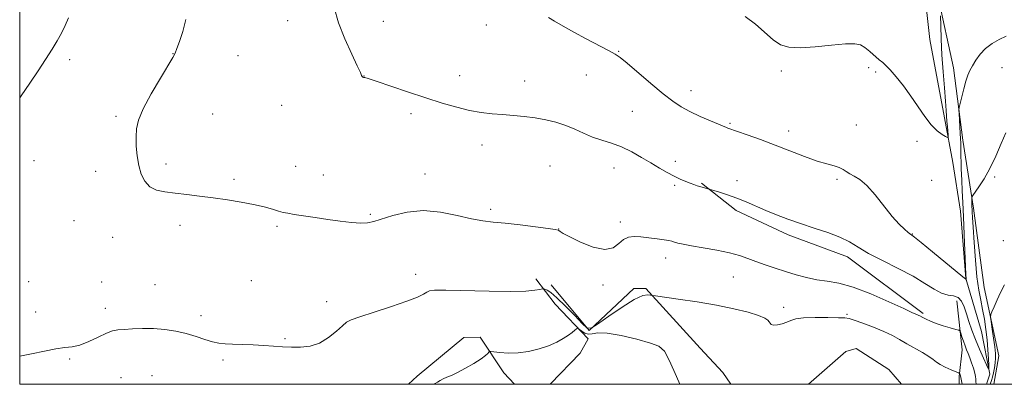
# Model space of a CAD drawing. Extents: x 2164800 to 2167700, y 327300 to 330200.
# Drawn here: x 2165000 to 2165376, y 327500 to 327639 of the extents above; entities that cross this region are included whole.
import ezdxf

# ---------------------------------------------------------------- set-up
doc = ezdxf.new("R2010")
doc.units = 0
doc.header["$MEASUREMENT"] = 0
for name, color, linetype, lineweight in [('32000', 7, 'Continuous', 0), ('DTM HARD BREAKLINE', 7, 'Continuous', 0), ('DTM SPOT ELEVATION', 2, 'Continuous', 13), ('INDEX CONTOUR', 41, 'Continuous', 13), ('INTERMEDIATE CONTOUR', 44, 'Continuous', 0)]:
    doc.layers.add(name, color=color, linetype=linetype, lineweight=lineweight)

msp = doc.modelspace()

# ---------------------------------------------------------------- linework, layer by layer
at = {"layer": '32000', "flags": 128}
msp.add_lwpolyline([(2165000, 327500), (2167500, 327500), (2167500, 330000), (2165000, 330000), (2165000, 327500)], dxfattribs=at)
at = {"layer": 'DTM HARD BREAKLINE'}
for points in [[(2165372.13, 327500, 1233.635), (2165374.01, 327510.91, 1232.82), (2165368.42, 327536.96, 1231.43), (2165364.35, 327567.29, 1230.32), (2165360.31, 327593.35, 1228.41), (2165356.66, 327620.96, 1227.46), (2165350.66, 327648.56, 1225.68), (2165349.7, 327681.25, 1224.73), (2165351.53, 327702.28, 1223.85), (2165348.68, 327724.84, 1223.77), (2165342.74, 327742.71, 1223.61), (2165339.17, 327755.15, 1222.74), (2165345.36, 327761.8, 1222.35)], [(2165369.288, 327500, 1230.576), (2165370.56, 327503.89, 1230.16), (2165367.35, 327520.22, 1228.41), (2165361.4, 327540.42, 1227.97), (2165359.31, 327566.1, 1227.3), (2165356.48, 327584.77, 1226.39), (2165353.27, 327601.87, 1225.67), (2165347.65, 327631.81, 1224.64), (2165345.2, 327653.59, 1224.05), (2165340.03, 327671.86, 1223.53), (2165333.74, 327684.67, 1223.49)], [(2165345.12, 327527.09, 1231.75), (2165316.19, 327548.73, 1230.6), (2165293.57, 327557.16, 1230.44), (2165273.67, 327566.39, 1230.44), (2165260.38, 327576.83, 1229.88)], [(2165201.491, 327500, 1237.016), (2165202.81, 327500.22, 1237.02), (2165214.03, 327511.96, 1236.71), (2165217.12, 327517.43, 1236.51), (2165204.59, 327530.59, 1234.88), (2165197.14, 327540.28, 1233.45)], [(2165202.99, 327537.97, 1233.49), (2165217.49, 327520.54, 1233.97), (2165234.52, 327536.59, 1233.53), (2165239.2, 327536.62, 1233.77), (2165259.95, 327513.77, 1235.71), (2165268.57, 327504.48, 1235.71), (2165271.67, 327500, 1235.497)], [(2165357.93, 327531.84, 1230.99), (2165359.99, 327513.17, 1232.66), (2165358.87, 327503.04, 1234.17), (2165358.888, 327500, 1234.394)], [(2165148.484, 327500, 1235.742), (2165151.81, 327503.05, 1235.71), (2165169.63, 327517.94, 1235.52), (2165175.86, 327517.97, 1235.75), (2165184.88, 327504.4, 1236.39), (2165189.06, 327500, 1236.809)], [(2165301.301, 327500, 1235.99), (2165315.62, 327512.53, 1235.87), (2165319.5, 327513.72, 1235.99), (2165332, 327505.61, 1235.99), (2165336.815, 327500, 1235.902)]]:
    msp.add_polyline3d(points, dxfattribs=at)
at = {"layer": 'DTM SPOT ELEVATION'}
for p in [(2165102.3, 327638.94, 1230.64), (2165138.96, 327638.76, 1229.35), (2165178.24, 327637.24, 1228.47), (2165058.61, 327626.37, 1232.02), (2165083.38, 327625.55, 1231.28), (2165228.8, 327627.25, 1227.9), (2165019.1, 327624, 1233.59), (2165168.09, 327617.98, 1229.25), (2165216.49, 327618.25, 1228.8), (2165290.86, 327619.73, 1226.24), (2165324.29, 327620.97, 1226.35), (2165327.01, 327619.33, 1226.36), (2165375.25, 327620.95, 1228.94), (2165131.54, 327617.83, 1229.98), (2165192.84, 327615.85, 1229.25), (2165256.43, 327612.2, 1227.36), (2165073.7, 327603.31, 1231.24), (2165100.04, 327606.6, 1230.68), (2165149.51, 327603.48, 1230.45), (2165234, 327604.37, 1229.01), (2165036.73, 327602.34, 1232.22), (2165271.27, 327599.72, 1227.84), (2165293.78, 327596.84, 1227.45), (2165319.58, 327599.09, 1227.13), (2165342.77, 327592.81, 1226.38), (2165176.59, 327591.41, 1230.68), (2165005.41, 327585.41, 1232.93), (2165055.9, 327584.24, 1231.65), (2165250.49, 327585.15, 1229.59), (2165029, 327581.33, 1232.52), (2165105.4, 327583.23, 1231.26), (2165154.79, 327580.39, 1231.34), (2165202.62, 327583.46, 1231.01), (2165226.97, 327582.61, 1230.68), (2165081.91, 327578.33, 1231.74), (2165115.94, 327579.94, 1231.31), (2165274.01, 327577.76, 1229.46), (2165312.21, 327578.35, 1228.26), (2165348.38, 327577.99, 1227.36), (2165372.46, 327579.22, 1230.28), (2165250.23, 327576.08, 1230.21), (2165179.87, 327566.8, 1231.68), (2165020.79, 327562.47, 1232.99), (2165133.89, 327565.01, 1231.81), (2165229.38, 327562.08, 1231.6), (2165061.29, 327560.8, 1232.39), (2165098.34, 327560.34, 1232.23), (2165205.81, 327559.4, 1231.97), (2165035.47, 327556.19, 1232.63), (2165341.02, 327557.49, 1227.92), (2165375.71, 327554.9, 1231.23), (2165246.78, 327548.21, 1232.59), (2165003.41, 327539.16, 1233.41), (2165031.31, 327539.13, 1233.1), (2165088.43, 327539.65, 1233.01), (2165151.3, 327542.08, 1233.45), (2165272.59, 327540.98, 1232.92), (2165051.64, 327538.02, 1233.04), (2165222.84, 327537.98, 1232.32), (2165117.23, 327531.59, 1233.44), (2165032.67, 327529.09, 1233.48), (2165291.78, 327529.38, 1233.51), (2165006.08, 327527.57, 1233.62), (2165069.24, 327526.18, 1233.57), (2165315.99, 327526.68, 1233.8), (2165101.38, 327517.4, 1233.89), (2165019.11, 327509.62, 1234.14), (2165077.61, 327509.31, 1234.25), (2165038.74, 327502.54, 1235.12), (2165050.56, 327503.33, 1235.1)]:
    msp.add_point(p, dxfattribs=at)
at = {"layer": 'INDEX CONTOUR', "elevation": 1230, "flags": 128}
msp.add_lwpolyline([(2165376.628, 327596.0680000001), (2165374.926, 327591.9770000001), (2165372.863, 327587.2200000001), (2165370.61, 327582.5270000001), (2165368.352, 327578.5220000001), (2165366.339, 327575.4050000001), (2165364.017, 327572.116), (2165363.718, 327571.5710000001), (2165363.679, 327571.1660000001), (2165363.721, 327568.9460000001), (2165363.87, 327565.7540000001), (2165363.975, 327563.724), (2165364.188, 327560.013), (2165364.548, 327554.2430000001), (2165365.045, 327547.4540000001), (2165365.656, 327541.0370000001), (2165366.354, 327536.0380000001), (2165367.093, 327532.1110000001), (2165367.821, 327528.5650000001), (2165368.49, 327524.8419000001), (2165369.0699, 327520.937), (2165369.531, 327516.9780000001), (2165369.854, 327513.1410000001), (2165370.061, 327509.7810000001), (2165370.1809, 327507.2960000001), (2165370.206, 327506.0251000001), (2165369.9829, 327506.0560000001), (2165369.322, 327507.4160000001), (2165368.113, 327510.0370000001), (2165366.581, 327513.4730000001), (2165365.033, 327517.1820000001), (2165363.712, 327520.7150000001), (2165362.606, 327523.9750000001), (2165361.64, 327526.9600000001), (2165360.723, 327529.6270000001), (2165359.7031, 327531.7850000001), (2165358.412, 327533.2090000001), (2165356.7181, 327533.817), (2165354.621, 327534.1220000001), (2165352.157, 327534.7800000001), (2165349.297, 327536.2969000001), (2165345.768, 327538.562), (2165341.232, 327541.312), (2165335.576, 327544.29), (2165329.577, 327547.2650000001), (2165324.235, 327550.0120000001), (2165320.223, 327552.365), (2165316.899, 327554.3960000001), (2165313.293, 327556.2381000001), (2165308.7, 327558.0020000001), (2165303.47, 327559.7230000001), (2165298.214, 327561.4140000001), (2165293.422, 327563.0880000001), (2165289.08, 327564.7560000001), (2165285.051, 327566.4280000001), (2165277.506, 327569.702), (2165273.884, 327571.1640000001), (2165270.375, 327572.4100000001), (2165267.285, 327573.3950000001), (2165259.838, 327575.567), (2165258.746, 327575.9050000001), (2165257.559, 327576.3050000001), (2165256.142, 327576.8240000001), (2165254.389, 327577.5160000001), (2165252.308, 327578.4180000001), (2165249.934, 327579.5600000001), (2165247.293, 327580.9680000001), (2165244.366, 327582.6390000001), (2165241.12, 327584.567), (2165237.554, 327586.7010000001), (2165233.772, 327588.8250000001), (2165229.907, 327590.6830000001), (2165226.077, 327592.1040000001), (2165222.35, 327593.278), (2165218.776, 327594.4849), (2165215.374, 327595.9210000001), (2165212.019, 327597.4660000001), (2165208.552, 327598.9180000001), (2165204.85, 327600.1140000001), (2165200.94, 327601.0510000001), (2165196.884, 327601.7640000001), (2165192.747, 327602.2920000001), (2165188.588, 327602.6950000001), (2165184.471, 327603.0370000001), (2165180.413, 327603.3950000001), (2165176.264, 327603.898), (2165171.831, 327604.6880000001), (2165166.929, 327605.8810000001), (2165161.408, 327607.4860000001), (2165155.127, 327609.4890000001), (2165148.163, 327611.8030000001), (2165136.167, 327615.8430000001), (2165133.118, 327616.8260000001), (2165131.798, 327617.2060000001), (2165131.361, 327617.295), (2165131.104, 327617.3580000001), (2165130.897, 327617.4630000001), (2165130.7529, 327617.6280000001), (2165130.615, 327617.9840000001), (2165130.151, 327619.1130000001), (2165128.957, 327621.7060000001), (2165126.812, 327626.1960000001), (2165124.206, 327631.9650000001), (2165121.811, 327638.1370000001), (2165120.139, 327643.9460000001)], dxfattribs=at)
at = {"layer": 'INTERMEDIATE CONTOUR', "flags": 128}
for points, elevation in [([(2165351.781, 327640.7610000001), (2165351.847, 327637.0580000001), (2165351.992, 327631.9400000001), (2165352.269, 327625.8830000001), (2165352.699, 327619.4120000001), (2165353.189, 327613.2481000001), (2165353.616, 327608.1630000001), (2165353.889, 327604.6820000001), (2165354.185, 327600.4660000001), (2165354.342, 327598.5040000001), (2165354.637, 327595.1680000001), (2165354.671, 327594.3910000001), (2165354.424, 327594.2540000001), (2165353.683, 327594.6370000001), (2165352.302, 327595.4760000001), (2165350.402, 327596.9140000001), (2165348.168, 327599.148), (2165345.754, 327602.2820000001), (2165340.427, 327610.0800000001), (2165337.544, 327614.0220000001), (2165334.798, 327617.5120000001), (2165332.517, 327620.1960000001), (2165330.901, 327621.8720000001), (2165329.647, 327622.9580000001), (2165328.326, 327624.0310000001), (2165324.715, 327627.1780000001), (2165322.872, 327628.6710000001), (2165321.192, 327629.6810000001), (2165319.008, 327630.1570000001), (2165315.463, 327630.1081000001), (2165310.068, 327629.6080000001), (2165303.815, 327628.9750000001), (2165298.064, 327628.5910000001), (2165293.818, 327628.7970000001), (2165290.66, 327629.7740000001), (2165287.812, 327631.665), (2165281.041, 327637.675), (2165277.072, 327640.5910000001)], 1226), ([(2165000, 327609.4310000001), (2165000.516, 327610.2090000001), (2165003.89, 327615.1000000001), (2165007.071, 327619.8030000001), (2165009.9171, 327624.1490000001), (2165012.347, 327628.001), (2165014.32, 327631.2930000001), (2165015.947, 327634.2361000001), (2165017.377, 327637.1120000001), (2165018.701, 327640.0820000001)], 1234), ([(2165365.41, 327500.0000000001), (2165365.397, 327500.116), (2165365.272, 327501.0760000001), (2165365.19, 327501.9620000001), (2165365.067, 327502.9730000001), (2165364.787, 327504.3210000001), (2165364.275, 327506.1269000001), (2165363.608, 327508.1620000001), (2165362.908, 327510.1080000001), (2165362.267, 327511.7370000001), (2165361.672, 327513.1960000001), (2165361.081, 327514.7210000001), (2165360.477, 327516.4560000001), (2165359.923, 327518.1610000001), (2165359.502, 327519.501), (2165359.211, 327520.2550000001), (2165358.696, 327520.6440000001), (2165357.514, 327521.001), (2165355.391, 327521.5880000001), (2165352.72, 327522.3690000001), (2165350.057, 327523.2390000001), (2165347.863, 327524.0980000001), (2165346.201, 327524.8670000001), (2165345.0329, 327525.4770000001), (2165343.816, 327526.1420000001), (2165343.3919, 327526.3450000001), (2165342.72, 327526.6300000001), (2165341.083, 327527.3540000001), (2165337.664, 327528.9240000001), (2165332.008, 327531.5399000001), (2165325.128, 327534.5600000001), (2165318.404, 327537.1320000001), (2165312.898, 327538.638), (2165308.4111, 327539.398), (2165304.425, 327539.9680000001), (2165300.508, 327540.7930000001), (2165296.563, 327541.8720000001), (2165292.577, 327543.0960000001), (2165288.57, 327544.3690000001), (2165284.708, 327545.6460000001), (2165281.19, 327546.8970000001), (2165278.084, 327548.094), (2165274.916, 327549.2310000001), (2165271.082, 327550.3010000001), (2165266.237, 327551.2960000001), (2165261.077, 327552.1880000001), (2165256.561, 327552.9401000001), (2165253.412, 327553.5330000001), (2165251.417, 327553.99), (2165250.126, 327554.3470000001), (2165249.097, 327554.643), (2165247.901, 327554.9230000001), (2165246.115, 327555.2320000001), (2165243.476, 327555.5980000001), (2165240.355, 327555.9770000001), (2165237.287, 327556.3030000001), (2165234.69, 327556.4800000001), (2165232.529, 327556.268), (2165230.656, 327555.393), (2165228.857, 327553.7840000001), (2165226.64, 327552.1800000001), (2165223.45, 327551.5210000001), (2165219.012, 327552.441), (2165214.181, 327554.3430000001), (2165210.097, 327556.3211000001), (2165207.611, 327557.6580000001), (2165206.433, 327558.3920000001), (2165205.987, 327558.7470000001), (2165205.644, 327558.9390000001), (2165204.571, 327559.138), (2165201.881, 327559.5050000001), (2165197.0629, 327560.1400000001), (2165191.1091, 327560.8940000001), (2165185.385, 327561.5610000001), (2165180.86, 327562.018), (2165176.928, 327562.49), (2165172.585, 327563.2890000001), (2165167.094, 327564.5650000001), (2165160.781, 327565.8180000001), (2165154.234, 327566.3850000001), (2165148.012, 327565.8200000001), (2165142.54, 327564.5340000001), (2165135.208, 327562.197), (2165132.85, 327561.7060000001), (2165130.251, 327561.6180000001), (2165126.726, 327561.8610000001), (2165122.413, 327562.349), (2165117.653, 327562.991), (2165112.816, 327563.6950000001), (2165108.366, 327564.3730000001), (2165104.797, 327564.937), (2165102.4, 327565.3420000001), (2165100.67, 327565.7030000001), (2165098.904, 327566.1820000001), (2165096.51, 327566.893), (2165093.341, 327567.7700000001), (2165089.365, 327568.7040000001), (2165084.609, 327569.6010000001), (2165079.357, 327570.4360000001), (2165073.954, 327571.202), (2165068.711, 327571.8910000001), (2165063.796, 327572.4990000001), (2165059.344, 327573.0260000001), (2165055.471, 327573.5200000001), (2165052.231, 327574.2450000001), (2165049.657, 327575.5190000001), (2165047.756, 327577.577), (2165046.42, 327580.3380000001), (2165045.508, 327583.6420000001), (2165044.9, 327587.3030000001), (2165044.553, 327591.0290000001), (2165044.437, 327594.5070000001), (2165044.601, 327597.6030000001), (2165045.386, 327600.9160000001), (2165047.207, 327605.2270000001), (2165050.246, 327610.9490000001), (2165053.746, 327617.0190000001), (2165058.444, 327624.9210000001), (2165059.327, 327626.589), (2165060.043, 327628.273), (2165061.101, 327630.9930000001), (2165062.349, 327634.7760000001), (2165063.465, 327639.4020000001)], 1232), ([(2165376.831, 327633.0790000001), (2165374.192, 327631.763), (2165371.454, 327630.2030000001), (2165368.919, 327628.3230000001), (2165366.83, 327626.1120000001), (2165365.185, 327623.7970000001), (2165363.92, 327621.6690000001), (2165362.96, 327619.8900000001), (2165362.175, 327618.1180000001), (2165361.422, 327615.888), (2165360.605, 327612.9360000001), (2165359.8209, 327609.8110000001), (2165359.21, 327607.268), (2165358.879, 327605.7930000001), (2165358.778, 327604.8150000001), (2165358.822, 327603.4920000001), (2165359.0739, 327598.4830000001), (2165359.216, 327595.8960000001), (2165359.336, 327593.9280000001), (2165359.434, 327592.1190000001), (2165359.515, 327589.778), (2165359.676, 327582.344), (2165359.805, 327578.0700000001), (2165359.993, 327573.9119000001), (2165360.2331, 327569.4270000001), (2165360.509, 327563.9790000001), (2165360.801, 327557.2840000001), (2165361.401, 327541.8790000001), (2165361.463, 327540.6220000001), (2165361.514, 327540.2280000001), (2165361.786, 327539.1170000001), (2165361.423, 327540.116), (2165361.227, 327540.365), (2165360.313, 327541.1310000001), (2165348.658, 327550.6450000001), (2165344.329, 327554.1600000001), (2165341.753, 327556.2110000001), (2165339.41, 327558.028), (2165337.975, 327559.2551000001), (2165335.948, 327561.2320000001), (2165333.317, 327564.1780000001), (2165326.75, 327572.3511000001), (2165323.552, 327575.9550000001), (2165320.872, 327578.273), (2165318.726, 327579.5970000001), (2165317.052, 327580.4610000001), (2165315.744, 327581.2970000001), (2165314.521, 327582.1230000001), (2165313.059, 327582.8540000001), (2165311.054, 327583.4680000001), (2165308.291, 327584.192), (2165304.575, 327585.3140000001), (2165299.817, 327587.0260000001), (2165288.5529, 327591.3849000001), (2165282.911, 327593.4930000001), (2165277.933, 327595.2910000001), (2165270.429, 327597.9400000001), (2165269.987, 327598.1180000001), (2165263.864, 327600.6720000001), (2165259.901, 327602.3901000001), (2165256, 327604.2159000001), (2165252.7, 327606.0170000001), (2165249.543, 327608.1370000001), (2165245.819, 327611.0460000001), (2165241.112, 327614.9700000001), (2165232.039, 327622.6950000001), (2165229.384, 327624.8510000001), (2165227.4, 327626.1860000001), (2165224.911, 327627.5390000001), (2165216.377, 327632.0120000001), (2165211.641, 327634.545), (2165207.559, 327636.8050000001), (2165204.316, 327638.7000000001), (2165201.968, 327640.1980000001)], 1228), ([(2165359.957, 327500.0000000001), (2165359.935, 327500.116), (2165359.3041, 327503.2300000001), (2165359.0579, 327503.996), (2165358.961, 327504.148), (2165358.574, 327504.349), (2165355.753, 327505.5310000001), (2165353.561, 327506.5100000001), (2165351.561, 327507.5360000001), (2165350.136, 327508.49), (2165348.892, 327509.4760000001), (2165347.246, 327510.6550000001), (2165344.789, 327512.1310000001), (2165338.814, 327515.4810000001), (2165336.088, 327517.0710000001), (2165333.336, 327518.6120000001), (2165330.094, 327520.1950000001), (2165326.121, 327521.8530000001), (2165322.063, 327523.3890000001), (2165318.787, 327524.5490000001), (2165316.809, 327525.1590000001), (2165315.233, 327525.376), (2165312.81, 327525.4380000001), (2165308.714, 327525.5219000001), (2165303.819, 327525.5550000001), (2165299.422, 327525.4020000001), (2165296.481, 327524.9750000001), (2165294.596, 327524.3680000001), (2165293.031, 327523.7180000001), (2165291.234, 327523.1560000001), (2165289.404, 327522.7750000001), (2165287.925, 327522.6580000001), (2165287.067, 327522.8580000001), (2165286.637, 327523.3050000001), (2165286.326, 327523.8960000001), (2165285.793, 327524.5570000001), (2165284.576, 327525.3380000001), (2165282.178, 327526.316), (2165278.226, 327527.5330000001), (2165272.822, 327528.8940000001), (2165266.19, 327530.2670000001), (2165258.732, 327531.5270000001), (2165251.569, 327532.5790000001), (2165242.919, 327533.7470000001), (2165241.608, 327533.9439000001), (2165240.941, 327534.094), (2165239.913, 327534.2350000001), (2165237.99, 327533.8790000001), (2165234.755, 327532.4080000001), (2165230.078, 327529.4950000001), (2165224.97, 327525.9770000001), (2165220.726, 327522.9820000001), (2165218.225, 327521.447), (2165216.68, 327521.5330000001), (2165214.887, 327523.2080000001), (2165211.985, 327526.2800000001), (2165208.482, 327529.9050000001), (2165205.23, 327533.0791000001), (2165202.898, 327535.0380000001), (2165201.434, 327535.9780000001), (2165200.601, 327536.3380000001), (2165200.133, 327536.4789000001), (2165199.635, 327536.4660000001), (2165198.68, 327536.2850000001), (2165196.7951, 327535.9560000001), (2165193.324, 327535.6180000001), (2165187.564, 327535.441), (2165179.305, 327535.5360000001), (2165162.819, 327535.9780000001), (2165158.489, 327535.9840000001), (2165156.529, 327535.7490000001), (2165155.546, 327535.2600000001), (2165154.274, 327534.4870000001), (2165151.95, 327533.3500000001), (2165147.938, 327531.7570000001), (2165141.989, 327529.7050000001), (2165135.408, 327527.5610000001), (2165129.883, 327525.7810000001), (2165126.617, 327524.643), (2165124.845, 327523.7170000001), (2165123.313, 327522.393), (2165121.026, 327520.2770000001), (2165118.016, 327517.8420000001), (2165114.571, 327515.7790000001), (2165110.955, 327514.6100000001), (2165107.318, 327514.187), (2165103.781, 327514.1990000001), (2165100.405, 327514.3730000001), (2165096.992, 327514.6120000001), (2165093.284, 327514.8600000001), (2165089.151, 327515.072), (2165084.984, 327515.2380000001), (2165081.303, 327515.3580000001), (2165078.454, 327515.4610000001), (2165076.081, 327515.687), (2165073.652, 327516.2059000001), (2165070.743, 327517.1200000001), (2165067.3581, 327518.2620000001), (2165063.605, 327519.4000000001), (2165059.592, 327520.3311000001), (2165055.413, 327520.9870000001), (2165051.158, 327521.3320000001), (2165046.957, 327521.3610000001), (2165043.094, 327521.1900000001), (2165039.897, 327520.9680000001), (2165037.525, 327520.773), (2165035.488, 327520.393), (2165033.13, 327519.5430000001), (2165029.996, 327518.0771000001), (2165026.442, 327516.3920000001), (2165023.024, 327515.0210000001), (2165020.1, 327514.3280000001), (2165017.2441, 327514.0050000001), (2165013.8309, 327513.5730000001), (2165009.441, 327512.6950000001), (2165004.462, 327511.5880000001), (2165000, 327510.7100000001)], 1234), ([(2165376.17, 327537.9770000001), (2165374.695, 327535.0740000001), (2165373.3451, 327532.2250000001), (2165372.194, 327529.67), (2165371.3561, 327527.7560000001), (2165370.916, 327526.6320000001), (2165370.838, 327525.6590000001), (2165371.056, 327524.0050000001), (2165371.489, 327521.1190000001), (2165372.005, 327517.5830000001), (2165372.458, 327514.2651000001), (2165372.726, 327511.8050000001), (2165372.791, 327509.9549000001), (2165372.658, 327508.2430000001), (2165372.347, 327506.3230000001), (2165371.9371, 327504.3681000001), (2165371.52, 327502.6780000001), (2165371.17, 327501.4661000001), (2165370.68, 327500.0000000001)], 1232), ([(2165252.192, 327500.0000000001), (2165250.937, 327502.9251000001), (2165248.217, 327508.9530000001), (2165246.236, 327512.616), (2165244.183, 327514.5210000001), (2165240.927, 327515.7721000001), (2165235.775, 327517.2110000001), (2165229.778, 327518.621), (2165224.423, 327519.5260000001), (2165220.831, 327519.6220000001), (2165218.66, 327519.3), (2165217.201, 327519.1280000001), (2165215.889, 327519.5150000001), (2165214.729, 327520.2500000001), (2165213.379, 327521.3600000001), (2165213.084, 327521.4090000001), (2165212.728, 327521.1540000001), (2165212.087, 327520.6300000001), (2165211.068, 327519.8470000001), (2165209.606, 327518.8079000001), (2165207.64, 327517.5370000001), (2165205.128, 327516.1440000001), (2165202.033, 327514.7590000001), (2165198.3719, 327513.5140000001), (2165194.386, 327512.5420000001), (2165190.372, 327511.9789000001), (2165186.626, 327511.898), (2165183.4501, 327512.1230000001), (2165179.898, 327512.5810000001), (2165179.383, 327512.5510000001), (2165179.16, 327512.3030000001), (2165178.804, 327511.7990000001), (2165177.9489, 327510.9600000001), (2165176.245, 327509.6960000001), (2165173.516, 327507.9930000001), (2165170.278, 327506.148), (2165167.223, 327504.5360000001), (2165164.882, 327503.4300000001), (2165163.158, 327502.6960000001), (2165161.794, 327502.1010000001), (2165160.585, 327501.4661000001), (2165159.5309, 327500.8360000001), (2165158.686, 327500.312), (2165158.285, 327500.0000000001)], 1236)]:
    msp.add_lwpolyline(points, dxfattribs=dict(at, elevation=elevation))

doc.saveas('drawing.dxf')
